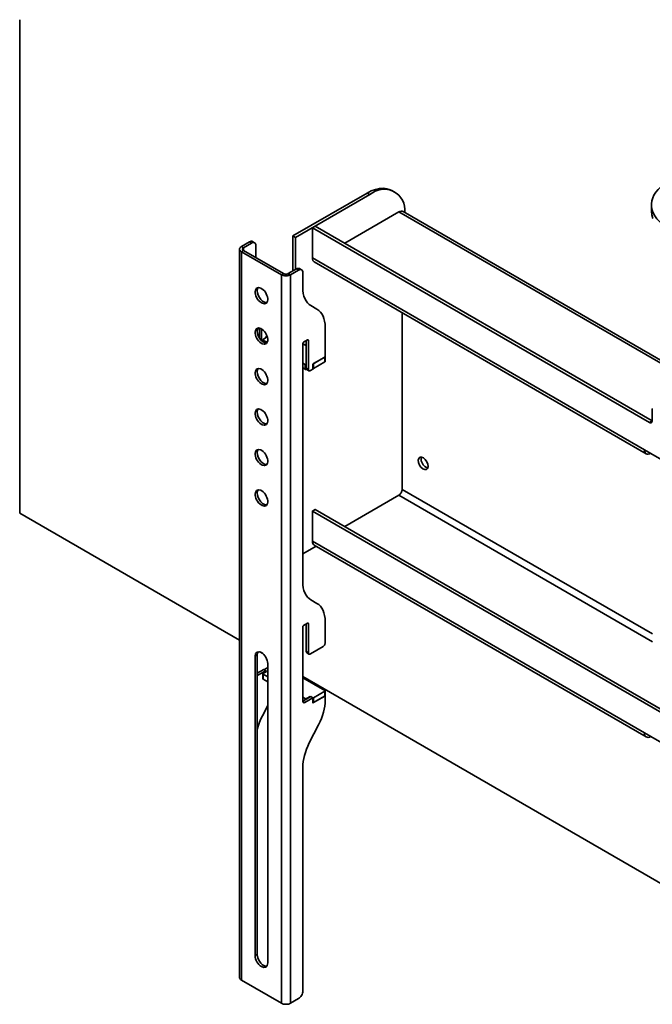
# Model space of a CAD drawing. Units: millimetres. Extents: x 1615.1 to 1631.7, y 802.6 to 814.3.
# Drawn here: x 1627.6 to 1629.4, y 807.2 to 810 of the extents above; entities that cross this region are included whole.
import ezdxf

# ---------------------------------------------------------------- set-up
doc = ezdxf.new("R2010")
doc.units = ezdxf.units.MM
doc.layers.add('PDF _Геометрия', color=7, linetype='Continuous')

msp = doc.modelspace()

# ---------------------------------------------------------------- linework, layer by layer
at = {"layer": 'PDF _Геометрия', "lineweight": 35}
for points in [[(1627.6191, 809.9767), (1627.6191, 808.5767), (1628.2432, 808.2164)], [(1628.6835, 809.4872), (1628.6756, 809.4918), (1628.6712, 809.4941), (1628.6618, 809.4972), (1628.6515, 809.4984), (1628.6405, 809.4978), (1628.6291, 809.4953), (1628.6173, 809.491), (1628.6053, 809.4849), (1628.3945, 809.3632)], [(1628.4025, 809.3586), (1628.6132, 809.4803), (1628.6053, 809.4849)], [(1629.4125, 809.4517), (1629.4125, 809.4334), (1629.4125, 809.4333), (1629.4136, 809.4227), (1629.4167, 809.4123)], [(1629.4511, 809.003), (1628.7075, 809.4323), (1628.7048, 809.4333), (1628.7018, 809.4334), (1628.6985, 809.4327), (1628.6951, 809.4311), (1628.5417, 809.3425)], [(1628.6951, 809.4311), (1629.524, 808.9526)], [(1629.4066, 808.834), (1629.4146, 808.8386), (1628.4581, 809.3907), (1628.4502, 809.3862)], [(1628.3945, 809.2636), (1628.3945, 809.3632), (1628.4025, 809.3586), (1628.4025, 809.2682)], [(1629.4152, 808.8739), (1629.4147, 808.8724), (1629.4146, 808.8707), (1629.4146, 808.8386), (1629.4144, 808.8369), (1629.414, 808.8354), (1629.4132, 808.8343), (1629.4123, 808.8334), (1629.411, 808.833), (1629.4097, 808.8329), (1629.4082, 808.8333), (1629.4066, 808.834), (1628.4502, 809.3862), (1628.4502, 809.3008), (1629.3927, 808.7567), (1629.4961, 808.697)], [(1628.3682, 809.2562), (1628.2544, 809.3219), (1628.2485, 809.3184), (1628.2462, 809.32), (1628.2446, 809.3218), (1628.2435, 809.3237), (1628.2432, 809.3258), (1628.2435, 809.3278), (1628.2446, 809.3297), (1628.2462, 809.3315), (1628.2485, 809.3331), (1628.2544, 809.3297), (1628.2532, 809.3288), (1628.2524, 809.3279), (1628.2518, 809.3268), (1628.2516, 809.3258), (1628.2518, 809.3247), (1628.2524, 809.3237), (1628.2532, 809.3227), (1628.2544, 809.3219), (1628.2544, 809.3297), (1628.2775, 809.343), (1628.2799, 809.3441), (1628.2821, 809.3446), (1628.2842, 809.3445), (1628.286, 809.3438), (1628.2875, 809.3426), (1628.2885, 809.3408), (1628.2892, 809.3387), (1628.2895, 809.3361), (1628.2895, 809.3315), (1628.2895, 809.3017)], [(1628.286, 809.3438), (1628.28, 809.3473), (1628.2782, 809.3479), (1628.2761, 809.348), (1628.2739, 809.3475), (1628.2716, 809.3464), (1628.2485, 809.3331)], [(1628.2775, 809.343), (1628.2716, 809.3464)], [(1628.2432, 809.3258), (1628.2432, 807.2592), (1628.2435, 807.2571), (1628.2446, 807.2552), (1628.2462, 807.2534), (1628.2485, 807.2518), (1628.3623, 807.1861)], [(1628.2485, 807.2518), (1628.2485, 809.3184), (1628.3623, 809.2527), (1628.3682, 809.2562), (1628.3697, 809.2555), (1628.3713, 809.255), (1628.3731, 809.2547), (1628.375, 809.2546), (1628.3768, 809.2547), (1628.3786, 809.255), (1628.3802, 809.2555), (1628.3817, 809.2562), (1628.3876, 809.2527), (1628.4108, 809.2661), (1628.4048, 809.2695)], [(1628.2895, 809.3315), (1628.2895, 809.3315)], [(1628.4502, 809.3008), (1628.4505, 809.2971), (1628.4515, 809.2938), (1628.4531, 809.2912), (1628.4553, 809.2894), (1629.3979, 808.7453)], [(1628.4192, 809.2669), (1628.4132, 809.2704), (1628.4114, 809.271), (1628.4094, 809.2711), (1628.4071, 809.2706), (1628.4048, 809.2695), (1628.3817, 809.2562)], [(1628.4108, 809.2661), (1628.4131, 809.2672), (1628.4153, 809.2677), (1628.4174, 809.2676), (1628.4192, 809.2669), (1628.4207, 809.2657), (1628.4218, 809.2639), (1628.4225, 809.2617), (1628.4227, 809.2592), (1628.4227, 809.2546), (1628.4227, 809.2169), (1628.4231, 809.2081), (1628.4242, 809.1998), (1628.4261, 809.1922), (1628.4287, 809.1852), (1628.4321, 809.179), (1628.4361, 809.1736), (1628.4407, 809.169), (1628.446, 809.1654), (1628.463, 809.1555), (1628.4683, 809.1519), (1628.4729, 809.1473), (1628.4769, 809.1419), (1628.4803, 809.1357), (1628.4829, 809.1287), (1628.4848, 809.1211), (1628.4859, 809.1128), (1628.4863, 809.104), (1628.4863, 809.0199), (1628.4513, 808.9997), (1628.4513, 808.985), (1628.4445, 808.9811), (1628.4434, 808.9806), (1628.4423, 808.9803), (1628.4412, 808.9804), (1628.4403, 808.9807), (1628.4396, 808.9813), (1628.439, 808.9822), (1628.4387, 808.9833), (1628.4386, 808.9846), (1628.4326, 808.988), (1628.4327, 808.9867), (1628.4331, 808.9856), (1628.4336, 808.9848), (1628.4344, 808.9841), (1628.4403, 808.9807)], [(1628.4227, 809.2546), (1628.4227, 809.2546)], [(1628.3206, 809.1742), (1628.3188, 809.1741), (1628.3139, 809.1753), (1628.3088, 809.1782), (1628.3039, 809.1827), (1628.2996, 809.1883), (1628.2963, 809.1947), (1628.2942, 809.2013), (1628.2934, 809.2075), (1628.2942, 809.2129), (1628.296, 809.2168)], [(1628.5417, 808.5388), (1628.6951, 808.6274), (1628.697, 808.6287), (1628.6988, 808.6304), (1628.7004, 808.6324), (1628.7019, 808.6346), (1628.7031, 808.637), (1628.704, 808.6394), (1628.7045, 808.6418), (1628.7047, 808.6441), (1628.7047, 809.1455)], [(1628.3206, 809.0594), (1628.3188, 809.0593), (1628.3139, 809.0605), (1628.3088, 809.0634), (1628.3039, 809.0679), (1628.2996, 809.0735), (1628.2963, 809.0799), (1628.2942, 809.0865), (1628.2934, 809.0927), (1628.2942, 809.0981), (1628.296, 809.102)], [(1628.2994, 809.0739), (1628.2994, 809.1019)], [(1628.3054, 809.0663), (1628.3054, 809.0996)], [(1628.3215, 809.0786), (1628.3181, 809.0766), (1628.3201, 809.0755), (1628.3101, 809.0697), (1628.3098, 809.0695), (1628.3095, 809.0692), (1628.3094, 809.0689), (1628.3093, 809.0686), (1628.3094, 809.0683), (1628.3095, 809.068), (1628.3098, 809.0677), (1628.3101, 809.0674), (1628.3216, 809.0608)], [(1628.3093, 809.0686), (1628.3093, 809.063)], [(1628.3101, 809.0624), (1628.3101, 809.0674)], [(1628.3181, 809.0766), (1628.3181, 809.0743)], [(1628.4386, 808.9846), (1628.4386, 809.0668), (1628.4385, 809.0673), (1628.4384, 809.0677), (1628.4382, 809.0681), (1628.4379, 809.0683), (1628.4375, 809.0684), (1628.4371, 809.0685), (1628.4367, 809.0684), (1628.4362, 809.0681), (1628.4251, 809.0617), (1628.4246, 809.0614), (1628.4242, 809.061), (1628.4237, 809.0605), (1628.4234, 809.0599), (1628.4231, 809.0593), (1628.4229, 809.0587), (1628.4227, 809.0582), (1628.4227, 809.0576), (1628.4226, 808.8697), (1628.4227, 808.8238), (1628.4227, 808.382), (1628.4231, 808.3732), (1628.4242, 808.3649), (1628.4261, 808.3573), (1628.4287, 808.3503), (1628.4321, 808.3441), (1628.4361, 808.3387), (1628.4407, 808.3341), (1628.446, 808.3305), (1628.463, 808.3206), (1628.4683, 808.317), (1628.4729, 808.3124), (1628.4769, 808.307), (1628.4803, 808.3008), (1628.4829, 808.2938), (1628.4848, 808.2862), (1628.4859, 808.2779), (1628.4863, 808.2691), (1628.4863, 808.2635), (1628.4863, 808.2084), (1628.4862, 808.207), (1628.4858, 808.2055), (1628.4853, 808.204), (1628.4845, 808.2025), (1628.4836, 808.2012), (1628.4826, 808.1999), (1628.4815, 808.1989), (1628.4803, 808.1981), (1628.4445, 808.1774), (1628.4434, 808.1769), (1628.4423, 808.1766), (1628.4412, 808.1767), (1628.4403, 808.177), (1628.4396, 808.1776), (1628.439, 808.1785), (1628.4387, 808.1796), (1628.4386, 808.1809), (1628.4326, 808.1843), (1628.4327, 808.183), (1628.4331, 808.1819), (1628.4336, 808.1811), (1628.4344, 808.1805), (1628.4403, 808.177)], [(1628.4326, 809.0518), (1628.4227, 809.0576)], [(1628.4326, 808.988), (1628.4326, 809.0661)], [(1628.4362, 809.0681), (1628.4386, 809.0668)], [(1628.4227, 809.0025), (1628.4294, 808.9986), (1628.4299, 808.9984), (1628.4304, 808.9982), (1628.4309, 808.9981), (1628.4314, 808.9981), (1628.432, 808.9981), (1628.4325, 808.9982), (1628.4326, 808.9982)], [(1628.4294, 808.9986), (1628.4294, 808.9848), (1628.4299, 808.9846), (1628.4304, 808.9844), (1628.4309, 808.9843), (1628.4314, 808.9843), (1628.432, 808.9843), (1628.4325, 808.9844), (1628.433, 808.9846), (1628.4334, 808.9848), (1628.4335, 808.9849)], [(1628.4513, 808.9866), (1628.4519, 808.9866), (1628.4524, 808.9867), (1628.4529, 808.9869), (1628.4533, 808.9871), (1628.4533, 809.0009), (1628.4851, 809.0192), (1628.4851, 809.0055), (1628.4855, 809.0057), (1628.4857, 809.006), (1628.4859, 809.0063), (1628.4859, 809.0066), (1628.4859, 809.0197)], [(1628.4533, 808.9871), (1628.4851, 809.0055)], [(1628.3206, 808.9445), (1628.3188, 808.9445), (1628.3139, 808.9456), (1628.3088, 808.9486), (1628.3039, 808.9531), (1628.2996, 808.9587), (1628.2963, 808.9651), (1628.2942, 808.9717), (1628.2934, 808.9779), (1628.2942, 808.9833), (1628.296, 808.9872)], [(1628.4227, 808.9887), (1628.4294, 808.9848)], [(1628.4334, 808.9848), (1628.4334, 808.985)], [(1628.3206, 808.8297), (1628.3188, 808.8297), (1628.3139, 808.8308), (1628.3088, 808.8338), (1628.3039, 808.8382), (1628.2996, 808.8439), (1628.2963, 808.8503), (1628.2942, 808.8568), (1628.2934, 808.8631), (1628.2942, 808.8685), (1628.296, 808.8723)], [(1628.4227, 808.8697), (1628.4226, 808.8697)], [(1628.4226, 808.8238), (1628.4227, 808.8238)], [(1628.4226, 808.8238), (1628.4227, 808.8238)], [(1628.3206, 808.7149), (1628.3188, 808.7149), (1628.3139, 808.716), (1628.3088, 808.719), (1628.3039, 808.7234), (1628.2996, 808.7291), (1628.2963, 808.7355), (1628.2942, 808.742), (1628.2934, 808.7483), (1628.2942, 808.7537), (1628.296, 808.7575)], [(1629.4103, 808.7466), (1629.4069, 808.745), (1629.4036, 808.7442), (1629.4005, 808.7443), (1629.3979, 808.7453), (1629.3957, 808.7471), (1629.394, 808.7497), (1629.393, 808.7529), (1629.3927, 808.7567)], [(1629.4103, 808.7466), (1629.4103, 808.7466)], [(1628.7773, 808.7046), (1628.7735, 808.7058), (1628.7689, 808.7089), (1628.7647, 808.7135), (1628.7613, 808.719), (1628.7591, 808.7249), (1628.7584, 808.7306), (1628.7591, 808.7353), (1628.7593, 808.7358)], [(1628.3206, 808.6001), (1628.3188, 808.6), (1628.3139, 808.6012), (1628.3088, 808.6042), (1628.3039, 808.6086), (1628.2996, 808.6143), (1628.2963, 808.6207), (1628.2942, 808.6272), (1628.2934, 808.6335), (1628.2942, 808.6389), (1628.296, 808.6427)], [(1628.7047, 808.6441), (1629.4154, 808.2338)], [(1628.6951, 808.6274), (1629.4154, 808.2116)], [(1629.834, 807.7928), (1628.4581, 808.5871), (1628.4502, 808.5825), (1629.834, 807.7836)], [(1628.4502, 808.5825), (1628.4502, 808.4971), (1629.3927, 807.953), (1629.4961, 807.8933), (1629.4965, 807.8896), (1629.4975, 807.8863), (1629.4991, 807.8838), (1629.5013, 807.8819), (1629.834, 807.6899)], [(1628.4502, 808.4971), (1628.4505, 808.4934), (1628.4515, 808.4901), (1628.4531, 808.4876), (1628.4553, 808.4858), (1629.3979, 807.9416)], [(1628.4605, 808.4828), (1628.4227, 808.461)], [(1628.4386, 808.1809), (1628.4386, 808.2631), (1628.4385, 808.2636), (1628.4384, 808.264), (1628.4382, 808.2644), (1628.4379, 808.2646), (1628.4375, 808.2648), (1628.4371, 808.2648), (1628.4367, 808.2647), (1628.4362, 808.2645), (1628.4251, 808.258), (1628.4246, 808.2577), (1628.4242, 808.2573), (1628.4237, 808.2568), (1628.4234, 808.2562), (1628.4231, 808.2557), (1628.4229, 808.2551), (1628.4227, 808.2545), (1628.4227, 808.2539), (1628.4227, 808.0431), (1628.4228, 808.0418), (1628.4231, 808.0407), (1628.4237, 808.0399), (1628.4244, 808.0392), (1628.4253, 808.0389), (1628.4264, 808.0389), (1628.4275, 808.0391), (1628.4286, 808.0397), (1628.4513, 808.0527), (1628.4513, 808.0381), (1628.4863, 808.0582), (1628.4863, 808.0461), (1628.486, 808.0379), (1628.4851, 808.0294), (1628.4836, 808.0207), (1628.4815, 808.0119), (1628.4789, 808.0029), (1628.4757, 807.994), (1628.4719, 807.9851), (1628.4677, 807.9763), (1628.4413, 807.9247), (1628.4371, 807.9159), (1628.4333, 807.907), (1628.4301, 807.898), (1628.4275, 807.8891), (1628.4254, 807.8802), (1628.4239, 807.8716), (1628.423, 807.8631), (1628.4227, 807.8549), (1628.4227, 807.2201), (1628.4225, 807.2173), (1628.4218, 807.2143), (1628.4207, 807.2113), (1628.4192, 807.2084), (1628.4174, 807.2056), (1628.4153, 807.2032), (1628.4131, 807.2011), (1628.4108, 807.1995), (1628.3876, 807.1861)], [(1628.4326, 808.1843), (1628.4326, 808.2624)], [(1628.4362, 808.2645), (1628.4386, 808.2631)], [(1628.4863, 808.2635), (1628.4863, 808.2635)], [(1628.296, 808.1835), (1628.2942, 808.1796), (1628.2934, 808.1742), (1628.2875, 808.1708), (1628.2875, 807.3212), (1628.2934, 807.3246), (1628.2934, 808.1742)], [(1628.3012, 808.1829), (1628.3095, 808.1781)], [(1628.3181, 808.1297), (1628.3121, 808.1331), (1628.2934, 808.1223)], [(1628.3233, 808.1386), (1628.3141, 808.1333), (1628.3138, 808.1331), (1628.3135, 808.1328), (1628.3133, 808.1325), (1628.3133, 808.1324)], [(1628.3233, 807.3005), (1628.3233, 808.1501)], [(1628.2934, 808.1158), (1628.2943, 808.116), (1628.2954, 808.1166), (1628.3181, 808.1297), (1628.3181, 808.1264)], [(1628.2954, 808.1166), (1628.2934, 808.1177)], [(1628.3181, 808.1287), (1628.3201, 808.1276), (1628.3101, 808.1218), (1628.3098, 808.1216), (1628.3095, 808.1213), (1628.3094, 808.121), (1628.3093, 808.1207), (1628.3094, 808.1204), (1628.3095, 808.1201), (1628.3098, 808.1198), (1628.3101, 808.1196), (1628.3233, 808.112)], [(1628.3093, 808.1207), (1628.3093, 808.1069), (1628.3094, 808.1066), (1628.3095, 808.1063), (1628.3098, 808.106), (1628.3101, 808.1058), (1628.3233, 808.0982)], [(1628.3101, 808.1058), (1628.3101, 808.1196)], [(1628.4227, 808.1128), (1629.834, 807.2981)], [(1628.4513, 808.0525), (1628.4519, 808.0525), (1628.4524, 808.0526), (1628.4529, 808.0528), (1628.4533, 808.053), (1628.4851, 808.0713), (1628.4855, 808.0716), (1628.4857, 808.0719), (1628.4859, 808.0722), (1628.4859, 808.0725), (1628.4859, 808.0728), (1628.4857, 808.0731), (1628.4855, 808.0734), (1628.4851, 808.0736), (1628.4227, 808.1097)], [(1628.4227, 808.0546), (1628.4294, 808.0507), (1628.4299, 808.0505), (1628.4304, 808.0503), (1628.4309, 808.0502), (1628.4314, 808.0502), (1628.432, 808.0502), (1628.4325, 808.0503), (1628.433, 808.0505), (1628.4334, 808.0507), (1628.4434, 808.0564), (1628.4445, 808.0557)], [(1628.4513, 808.0527), (1628.4454, 808.0562), (1628.4227, 808.0431), (1628.4286, 808.0397)], [(1628.4294, 808.047), (1628.4294, 808.0507)], [(1628.4334, 808.0493), (1628.4334, 808.0507)], [(1628.4434, 808.055), (1628.4434, 808.0564)], [(1628.4513, 808.0387), (1628.4519, 808.0387), (1628.4524, 808.0388), (1628.4529, 808.039), (1628.4533, 808.0392), (1628.4533, 808.053)], [(1628.4533, 808.0392), (1628.4851, 808.0576)], [(1628.4851, 808.0713), (1628.4851, 808.0576), (1628.4855, 808.0578), (1628.4857, 808.0581), (1628.4859, 808.0584), (1628.4859, 808.0587), (1628.4859, 808.0725)], [(1628.4859, 808.0585), (1628.4863, 808.0582)], [(1628.3233, 808.0313), (1628.3081, 808.0016), (1628.3038, 807.9928), (1628.3001, 807.9839), (1628.2969, 807.9749), (1628.2943, 807.966), (1628.2934, 807.9628)], [(1629.3927, 807.953), (1629.393, 807.9492), (1629.394, 807.946), (1629.3957, 807.9435), (1629.3979, 807.9416), (1629.4005, 807.9407), (1629.4036, 807.9405), (1629.4069, 807.9413), (1629.4103, 807.9429)], [(1629.4103, 807.9429), (1629.4103, 807.9429)], [(1628.3206, 807.2912), (1628.3188, 807.2912), (1628.3139, 807.2923), (1628.3088, 807.2953), (1628.3039, 807.2998), (1628.2996, 807.3054), (1628.2963, 807.3118), (1628.2942, 807.3184), (1628.2934, 807.3246)]]:
    msp.add_lwpolyline(points, dxfattribs=at)
msp.add_lwpolyline([(1628.3876, 807.1861), (1628.3849, 807.1848), (1628.3818, 807.1839), (1628.3785, 807.1833), (1628.375, 807.1831), (1628.3715, 807.1833), (1628.3681, 807.1839), (1628.365, 807.1848), (1628.3623, 807.1861), (1628.3623, 809.2527), (1628.365, 809.2515), (1628.3681, 809.2505), (1628.3715, 809.2499), (1628.375, 809.2497), (1628.3785, 809.2499), (1628.3818, 809.2505), (1628.3849, 809.2515), (1628.3876, 809.2527)], close=True, dxfattribs=at)
msp.add_arc((1628.6531, 809.4359), 0.0597, 353.8301, 131.9291, dxfattribs=at)
for centre, major_axis, ratio, start_param, end_param in [((1629.5757, 809.4517), (0.1631, 0), 0.577279, 2.374756, 6.839317), ((1628.3054, 809.1937), (-0.0127, 0.0219), 0.577283, 3.642268, 9.925453), ((1628.3054, 809.0789), (-0.0127, 0.0219), 0.577216, 3.641629225065227, 9.924814532244813), ((1628.3054, 808.9641), (-0.0127, 0.0219), 0.577283, 3.642268, 9.925453), ((1628.3054, 808.8493), (-0.0127, 0.0219), 0.577283, 3.642267387942777, 9.925452695122363), ((1628.3054, 808.7345), (-0.0127, 0.0219), 0.57694, 3.642135, 9.92532), ((1628.7644, 808.7179), (-0.0098, 0.017), 0.577493, 1.116245, 7.39943), ((1628.3054, 808.6197), (-0.0127, 0.0219), 0.577283, 3.642268, 9.925453), ((1628.3054, 808.1604), (-0.0126, 0.0219), 0.576966, 3.928943, 7.069035), ((1628.3054, 807.3108), (-0.0126, 0.0219), 0.577339, 0.786269, 3.926533)]:
    msp.add_ellipse(centre, major_axis=major_axis, ratio=ratio, start_param=start_param, end_param=end_param, dxfattribs=at)

doc.saveas('drawing.dxf')
